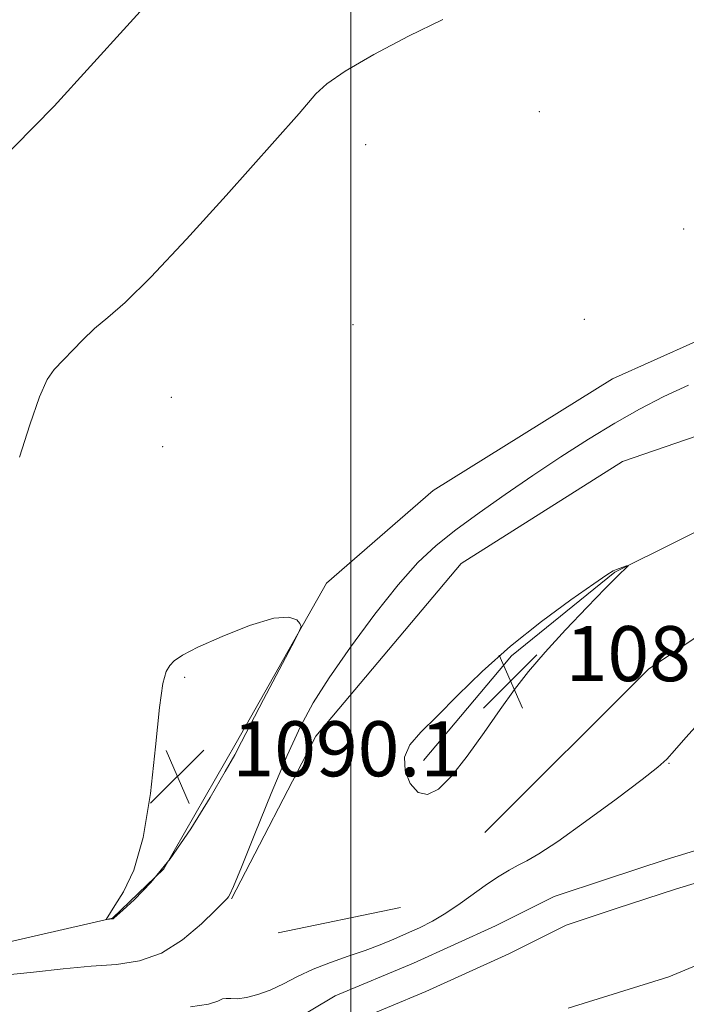
# Model space of a CAD drawing. Extents: x 2174800 to 2177700, y 344800 to 347700.
# Drawn here: x 2176452 to 2176549, y 347296 to 347439 of the extents above; entities that cross this region are included whole.
import ezdxf

# ---------------------------------------------------------------- set-up
doc = ezdxf.new("R2010")
doc.units = 0
doc.header["$MEASUREMENT"] = 0
for name, color, linetype, lineweight in [('32000', 7, 'Continuous', 0), ('DTM HARD BREAKLINE', 7, 'Continuous', 0), ('DTM SPOT ELEVATION', 2, 'Continuous', 13), ('INDEX CONTOUR', 41, 'Continuous', 13), ('INTERMEDIATE CONTOUR', 44, 'Continuous', 0), ('POND', 7, 'Continuous', 0), ('SPOT ELEVATION', 7, 'Continuous', 0), ('STREAM - RIVER CENTERLINE', 11, 'Continuous', 0), ('STREAM - RIVER DOUBLE LINE', 5, 'Continuous', 0)]:
    doc.layers.add(name, color=color, linetype=linetype, lineweight=lineweight)
doc.styles.add('Style-ITALICS', font='ITALICS.shx')

# ---------------------------------------------------------------- blocks, each defined once
blk = doc.blocks.new('SPOT')
at = {"layer": 'SPOT ELEVATION'}
for p, q in [((-3.91, -3.91), (3.82, 3.81)), ((-1.65, 3.77), (1.72, -3.93))]:
    blk.add_line(p, q, dxfattribs=at)

msp = doc.modelspace()

# ---------------------------------------------------------------- linework, layer by layer
at = {"layer": '32000', "flags": 128}
msp.add_lwpolyline([(2176500, 345000), (2176500, 347500)], dxfattribs=at)
at = {"layer": 'DTM HARD BREAKLINE'}
for points in [[(2176592.46, 347403.66, 1089.05), (2176579.65, 347396, 1089.14), (2176556.11, 347395.36, 1089.41), (2176537.97, 347387.21, 1089.72), (2176511.91, 347371, 1089.94), (2176496.47, 347357.55, 1089.94), (2176483.35, 347334.34, 1090.16), (2176472.84, 347316.05, 1090.12), (2176465.35, 347308.88, 1090.03), (2176443.19, 347303.8, 1089.32), (2176413.03, 347299.55, 1088.83), (2176396.62, 347296.75, 1088.43), (2176381.22, 347279.3, 1088.87), (2176369.93, 347249, 1088.92), (2176362.61, 347221.85, 1089.27), (2176358.53, 347178.29, 1089.8), (2176357.92, 347145.87, 1090.25), (2176346.6, 347119.57, 1090.43), (2176335.24, 347096.38, 1090.16), (2176326.48, 347082.53, 1090.43), (2176308.02, 347059.28, 1091.36), (2176289.47, 347046.69, 1091.27)], [(2176482.65, 347311.69, 1087.9), (2176494.89, 347335.33, 1087.14), (2176515.99, 347360.38, 1086.61), (2176539.41, 347375.23, 1086.25), (2176567.3, 347384.79, 1085.9), (2176588.13, 347390.74, 1085.5)], [(2176510.54, 347331.79, 1088.31), (2176523.29, 347347, 1088.18), (2176538.29, 347359.12, 1088.04), (2176556.42, 347368.16, 1087.69), (2176571.47, 347374.06, 1087.29), (2176579.44, 347377.23, 1086.98)], [(2176519.43, 347321.32, 1087.5), (2176543.21, 347345.06, 1087.23), (2176569.27, 347362.6, 1086.7), (2176581.22, 347367.15, 1086.34)], [(2176489.43, 347306.75, 1087.68), (2176507.17, 347310.45, 1087.24)]]:
    msp.add_polyline3d(points, dxfattribs=at)
at = {"layer": 'DTM SPOT ELEVATION'}
for p in [(2176527.35, 347426.02, 1088.38), (2176502.15, 347421.24, 1088.32), (2176548.32, 347408.96, 1089.21), (2176500.31, 347395.09, 1088.81), (2176533.87, 347395.84, 1089.42), (2176473.93, 347384.55, 1088.42), (2176472.64, 347377.39, 1088.58), (2176475.83, 347343.88, 1090.17), (2176546.16, 347331.39, 1085.93)]:
    msp.add_point(p, dxfattribs=at)
at = {"layer": 'INDEX CONTOUR'}
msp.add_polyline3d([(2176472.195, 347339.467, 1090), (2176471.627, 347333.767, 1090), (2176470.883, 347326.984, 1090), (2176469.84, 347320.622, 1090), (2176468.45, 347315.877, 1090), (2176466.969, 347312.695, 1090), (2176465.728, 347310.709, 1090), (2176464.442, 347308.706, 1090), (2176464.461, 347308.676, 1090), (2176465.404, 347308.788, 1090), (2176465.455, 347308.805, 1090), (2176465.549, 347308.876, 1090), (2176466.867, 347310.046, 1090), (2176468.576, 347311.613, 1090), (2176470.932, 347314.054, 1090), (2176473.729, 347317.486, 1090), (2176476.729, 347321.856, 1090), (2176479.546, 347326.404, 1090), (2176481.756, 347330.192, 1090), (2176483.114, 347332.628, 1090), (2176484.092, 347334.495, 1090), (2176485.34, 347336.921, 1090), (2176487.291, 347340.647, 1090), (2176491.403, 347348.415, 1090), (2176492.44, 347350.406, 1090), (2176492.747, 347351.253, 1090), (2176492.591, 347351.681, 1090), (2176492.115, 347352.22, 1090), (2176490.997, 347352.621, 1090), (2176488.787, 347352.435, 1090), (2176485.29, 347351.381, 1090), (2176481.28, 347349.812, 1090), (2176477.774, 347348.249, 1090), (2176475.541, 347347.091, 1090), (2176474.344, 347346.264, 1090), (2176473.696, 347345.575, 1090), (2176473.185, 347344.721, 1090), (2176472.697, 347342.967, 1090), (2176472.195, 347339.467, 1090)], dxfattribs=at)
at = {"layer": 'INTERMEDIATE CONTOUR'}
for points in [[(2176513.33, 347439.414, 1088), (2176508.339, 347437.01, 1088), (2176503.31, 347434.346, 1088), (2176499.143, 347431.907, 1088), (2176496.474, 347430.049, 1088), (2176494.906, 347428.609, 1088), (2176492.458, 347425.758, 1088), (2176481.864, 347413.856, 1088), (2176476.131, 347407.508, 1088), (2176470.94, 347401.964, 1088), (2176467.213, 347398.32, 1088), (2176464.68, 347396.12, 1088), (2176462.772, 347394.521, 1088), (2176461.028, 347392.858, 1088), (2176456.923, 347388.593, 1088), (2176455.902, 347387.133, 1088), (2176454.767, 347384.596, 1088), (2176453.376, 347380.541, 1088), (2176451.866, 347375.839, 1088)], [(2176449.654, 347300.585, 1088), (2176453.901, 347301.031, 1088), (2176458.206, 347301.5, 1088), (2176462.294, 347301.886, 1088), (2176465.963, 347302.168, 1088), (2176469.302, 347302.666, 1088), (2176472.469, 347303.785, 1088), (2176475.543, 347305.751, 1088), (2176478.277, 347308.068, 1088), (2176480.341, 347310.061, 1088), (2176482.034, 347311.745, 1088), (2176482.225, 347311.966, 1088), (2176482.423, 347312.312, 1088), (2176482.941, 347313.491, 1088), (2176484.089, 347316.284, 1088), (2176486.041, 347321.114, 1088), (2176488.427, 347326.976, 1088), (2176490.745, 347332.507, 1088), (2176492.66, 347336.725, 1088), (2176494.516, 347340.182, 1088), (2176496.824, 347343.811, 1088), (2176499.923, 347348.256, 1088), (2176503.443, 347353.014, 1088), (2176506.839, 347357.294, 1088), (2176509.728, 347360.523, 1088), (2176512.38, 347363.009, 1088), (2176515.226, 347365.279, 1088), (2176518.594, 347367.752, 1088), (2176522.387, 347370.42, 1088), (2176526.407, 347373.163, 1088), (2176530.471, 347375.87, 1088), (2176534.464, 347378.442, 1088), (2176538.294, 347380.781, 1088), (2176541.905, 347382.826, 1088), (2176545.416, 347384.639, 1088), (2176548.987, 347386.316, 1088)], [(2176538.548, 347359.538, 1088), (2176538.078, 347359.325, 1088), (2176537.172, 347358.757, 1088), (2176535.239, 347357.439, 1088), (2176531.902, 347355.101, 1088), (2176527.645, 347351.966, 1088), (2176523.169, 347348.382, 1088), (2176519.061, 347344.69, 1088), (2176515.485, 347341.2, 1088), (2176512.497, 347338.213, 1088), (2176510.157, 347335.919, 1088), (2176508.553, 347334.057, 1088), (2176507.779, 347332.255, 1088), (2176507.868, 347330.271, 1088), (2176508.618, 347328.422, 1088), (2176509.764, 347327.157, 1088), (2176511.107, 347326.855, 1088), (2176512.685, 347327.621, 1088), (2176514.6, 347329.49, 1088), (2176516.891, 347332.392, 1088), (2176519.343, 347335.83, 1088), (2176521.68, 347339.204, 1088), (2176523.734, 347342.082, 1088), (2176525.773, 347344.717, 1088), (2176528.176, 347347.526, 1088), (2176531.157, 347350.766, 1088), (2176534.275, 347354.031, 1088), (2176536.926, 347356.748, 1088), (2176538.655, 347358.494, 1088), (2176540.259, 347360.064, 1088), (2176540.25, 347360.11, 1088), (2176540.021, 347360.041, 1088), (2176538.548, 347359.538, 1088)], [(2176476.702, 347295.997, 1086), (2176479.307, 347296.403, 1086), (2176480.646, 347296.843, 1086), (2176481.327, 347297.153, 1086), (2176481.888, 347297.233, 1086), (2176482.56, 347297.19, 1086), (2176483.504, 347297.188, 1086), (2176484.83, 347297.367, 1086), (2176486.462, 347297.772, 1086), (2176488.277, 347298.43, 1086), (2176490.186, 347299.337, 1086), (2176492.233, 347300.391, 1086), (2176494.498, 347301.462, 1086), (2176497.009, 347302.446, 1086), (2176499.604, 347303.347, 1086), (2176502.074, 347304.192, 1086), (2176504.262, 347305.009, 1086), (2176506.226, 347305.818, 1086), (2176508.082, 347306.636, 1086), (2176509.927, 347307.491, 1086), (2176511.815, 347308.457, 1086), (2176513.785, 347309.623, 1086), (2176515.848, 347311.024, 1086), (2176519.818, 347313.888, 1086), (2176521.496, 347314.998, 1086), (2176522.96, 347315.866, 1086), (2176524.267, 347316.561, 1086), (2176525.556, 347317.217, 1086), (2176527.294, 347318.225, 1086), (2176530.033, 347320.041, 1086), (2176534.049, 347322.901, 1086), (2176538.498, 347326.173, 1086), (2176542.263, 347329.006, 1086), (2176544.547, 347330.805, 1086), (2176545.846, 347331.994, 1086), (2176546.979, 347333.255, 1086), (2176548.633, 347335.139, 1086), (2176550.966, 347337.68, 1086)]]:
    msp.add_polyline3d(points, dxfattribs=at)
at = {"layer": 'POND'}
msp.add_polyline3d([(2176472.73, 347444.28, 1087.15), (2176456.89, 347426.83, 1087.15), (2176442.36, 347412.05, 1087.15), (2176426.49, 347397.26, 1087.15), (2176406.64, 347381.99, 1087.15), (2176384.96, 347372.04, 1087.15), (2176369.88, 347369.69, 1087.15), (2176350.34, 347369.08, 1087.15), (2176332.99, 347372.93, 1087.15), (2176322.3, 347376.39, 1087.15), (2176320.04, 347380.82, 1087.15), (2176321.32, 347387.04, 1087.15), (2176327.07, 347389.76, 1087.15), (2176340.41, 347388.09, 1087.15), (2176361.3, 347386.05, 1087.15), (2176389.66, 347394.28, 1087.15), (2176414.39, 347410.48, 1087.15), (2176432.91, 347426.62, 1087.15), (2176443.88, 347441.82, 1087.15)], dxfattribs=at)
at = {"layer": 'STREAM - RIVER CENTERLINE'}
msp.add_polyline3d([(2176499.72, 347293.58, 1084.68), (2176510.88, 347298.21, 1084.63), (2176522.91, 347303.7, 1084.58), (2176531.24, 347307.85, 1084.47), (2176538.49, 347310.28, 1084.3), (2176547.14, 347313.1, 1084.21), (2176557.61, 347316.3, 1084.17)], dxfattribs=at)
at = {"layer": 'STREAM - RIVER DOUBLE LINE'}
for points in [[(2176487.24, 347291.36, 1084.72), (2176497.69, 347297.61, 1084.68), (2176509.08, 347302.34, 1084.63), (2176520.97, 347307.76, 1084.58), (2176529.51, 347312.02, 1084.47), (2176537.08, 347314.55, 1084.3), (2176545.78, 347317.39, 1084.21), (2176556.21, 347320.58, 1084.17)], [(2176531.55, 347295.79, 1084.63), (2176546.17, 347300.36, 1084.58), (2176560.33, 347306.25, 1084.47)]]:
    msp.add_polyline3d(points, dxfattribs=at)

# ---------------------------------------------------------------- block references
at = {"layer": 'SPOT ELEVATION'}
for p in [(2176523.173, 347343.308, 1088.063), (2176474.8, 347329.488, 1090.145)]:
    msp.add_blockref('SPOT', p, dxfattribs=at)

# ---------------------------------------------------------------- texts
at = {"layer": 'SPOT ELEVATION', "style": 'Style-ITALICS'}
for s, p in [('1088.1', (2176531.173, 347343.308, 1088.063)), ('1090.1', (2176482.8, 347329.488, 1090.145))]:
    msp.add_text(s, height=8, dxfattribs=at).set_placement(p)

doc.saveas('drawing.dxf')
